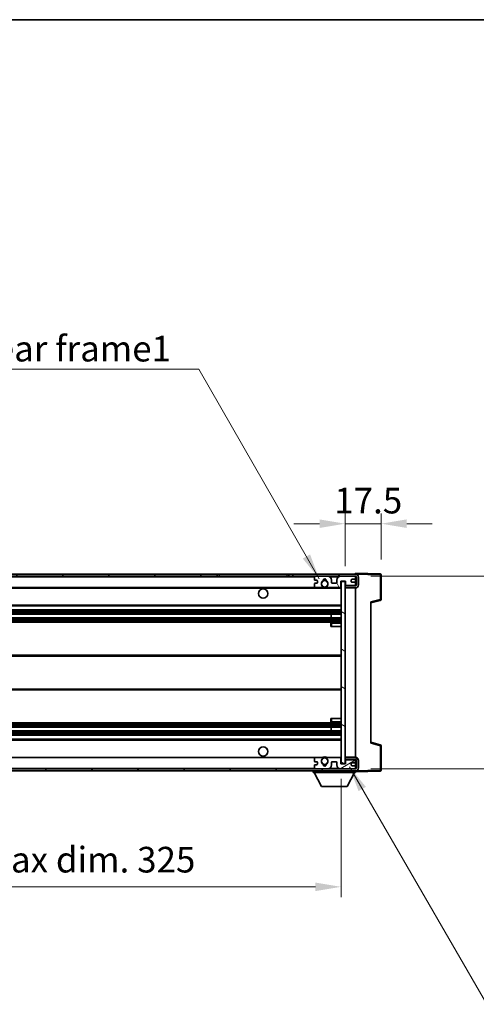
# Model space of a CAD drawing. Units: millimetres. Extents: x 0 to 9845, y 0 to 1686.
# Drawn here: x 3616 to 3839, y 925 to 1405 of the extents above; entities that cross this region are included whole.
import ezdxf

# ---------------------------------------------------------------- set-up
doc = ezdxf.new("R2010")
doc.units = ezdxf.units.MM
doc.header["$LTSCALE"] = 6
doc.layers.get('Defpoints').update_dxf_attribs({"lineweight": 25})
for name, color, linetype, lineweight in [('Border (ISO)', 7, 'Continuous', 35), ('Dimension (ISO)', 7, 'Continuous', 18), ('Hatch (ISO)', 1, 'Continuous', 18), ('Symbol (ISO)', 7, 'Continuous', 18), ('Visible (ISO)', 7, 'Continuous', 35), ('Visible Narrow (ISO)', 7, 'Continuous', 25)]:
    doc.layers.add(name, color=color, linetype=linetype, lineweight=lineweight)
doc.styles.add('Note Text (TK)', font='txt')
doc.dimstyles.new('Default - Method 1b (TK)', dxfattribs={"dimscale": 6, "dimtxt": 2.5, "dimasz": 2.5, "dimexe": 1, "dimexo": 1.5, "dimgap": 1, "dimtad": 1, "dimtoh": 1, "dimrnd": 1e-08, "dimdsep": 46, "dimtxsty": 'Note Text (TK)', "dimcen": 0.09, "dimdle": 5, "dimclrd": 100, "dimclre": 100, "dimclrt": 7, "dimadec": 1, "dimazin": 1, "dimtfac": 1, "dimtmove": 0, "dimatfit": 3, "dimfxl": 1, "dimtolj": 1, "dimlwd": -1, "dimlwe": -1, "dimarcsym": 0})
doc.dimstyles.new('Default - Method 1b (TK)$7', dxfattribs={"dimscale": 6, "dimtxt": 2.5, "dimasz": 2.5, "dimexe": 1, "dimexo": 1.5, "dimgap": 1, "dimtad": 1, "dimtoh": 1, "dimrnd": 1e-08, "dimdsep": 46, "dimtxsty": 'Note Text (TK)', "dimcen": 0.09, "dimdle": 5, "dimclrd": 100, "dimclre": 100, "dimclrt": 7, "dimadec": 1, "dimazin": 1, "dimtfac": 1, "dimtmove": 0, "dimatfit": 3, "dimfxl": 1, "dimtolj": 1, "dimlwd": -1, "dimlwe": -1, "dimarcsym": 0})

# ---------------------------------------------------------------- blocks, each defined once
blk = doc.blocks.new('図面枠 tk図枠')
at = {"layer": 'Border (ISO)'}
blk.add_line((14.5, 289), (405.5, 289), dxfattribs=at)
blk = doc.blocks.new('*D228')
at = {"layer": 'Defpoints', "color": 0}
for p in [(3447.98, 1042.15), (3772.98, 1042.25), (3772.98, 982.15)]:
    blk.add_point(p, dxfattribs=at)
at = {"layer": 'Dimension (ISO)', "color": 100}
for p, q in [((3447.98, 1034.65), (3447.98, 977.15)), ((3772.98, 1034.75), (3772.98, 977.15)), ((3460.48, 982.15), (3760.48, 982.15))]:
    blk.add_line(p, q, dxfattribs=at)
for points in [[(3460.48, 984.24), (3460.48, 980.07), (3447.98, 982.15)], [(3760.48, 984.24), (3760.48, 980.07), (3772.98, 982.15)]]:
    blk.add_solid(points, dxfattribs=at)
at = {"layer": 'Dimension (ISO)', "color": 7, "insert": (3515.59, 995.39), "char_height": 12.5, "attachment_point": 4, "style": 'Note Text (TK)'}
blk.add_mtext('\\A1;\\fＭＳ Ｐゴシック|b0|i0;\\H12.5000;有効寸法 / Max dim. 325', dxfattribs=at)
blk = doc.blocks.new('*D229')
at = {"layer": 'Defpoints', "color": 0}
for p in [(3779.98, 1133.65), (3779.98, 1039.65), (3874.98, 1039.65)]:
    blk.add_point(p, dxfattribs=at)
at = {"layer": 'Dimension (ISO)', "color": 100}
for p, q in [((3874.98, 1133.65), (3874.98, 1344.88)), ((3787.48, 1133.65), (3879.98, 1133.65)), ((3874.98, 1052.15), (3874.98, 1121.15)), ((3787.48, 1039.65), (3879.98, 1039.65))]:
    blk.add_line(p, q, dxfattribs=at)
for points in [[(3872.9, 1121.15), (3877.06, 1121.15), (3874.98, 1133.65)], [(3872.9, 1052.15), (3877.06, 1052.15), (3874.98, 1039.65)]]:
    blk.add_solid(points, dxfattribs=at)
at = {"layer": 'Dimension (ISO)', "color": 7, "insert": (3861.74, 1158.84), "char_height": 12.5, "attachment_point": 4, "rotation": 90, "style": 'Note Text (TK)'}
blk.add_mtext('\\A1;\\fＭＳ Ｐゴシック|b0|i0;\\H12.5000;有効寸法 / Max dim. 94', dxfattribs=at)
blk = doc.blocks.new('*D230')
at = {"layer": 'Defpoints', "color": 0}
for p in [(3792.48, 1159.23), (3792.48, 1134.23), (3774.98, 1131.05)]:
    blk.add_point(p, dxfattribs=at)
at = {"layer": 'Dimension (ISO)', "color": 100}
for p, q in [((3774.98, 1138.55), (3774.98, 1164.23)), ((3792.48, 1141.73), (3792.48, 1164.23)), ((3762.48, 1159.23), (3749.98, 1159.23)), ((3774.98, 1159.23), (3792.48, 1159.23)), ((3804.98, 1159.23), (3817.48, 1159.23))]:
    blk.add_line(p, q, dxfattribs=at)
for points in [[(3762.48, 1161.32), (3762.48, 1157.15), (3774.98, 1159.23)], [(3804.98, 1161.32), (3804.98, 1157.15), (3792.48, 1159.23)]]:
    blk.add_solid(points, dxfattribs=at)
at = {"layer": 'Dimension (ISO)', "color": 7, "insert": (3769.67, 1170.48), "char_height": 12.5, "attachment_point": 4, "style": 'Note Text (TK)'}
blk.add_mtext('\\A1;17.5', dxfattribs=at)

msp = doc.modelspace()

# ---------------------------------------------------------------- hatches: boundary and pattern name
at = {"layer": 'Hatch (ISO)'}
h = msp.add_hatch(dxfattribs=at)
h.set_pattern_fill('ANSI31', color=256, scale=127, style=0)
h.set_pattern_definition([(45, (2283.5, -40), (-11.22532, 11.22532), [])])
h.paths.add_polyline_path([(3712.4924, 1133.6533), (3712.4924, 1134.6533), (3460.4811, 1134.6533), (3460.4811, 1133.6659), (3460.4811, 1133.6533), (3460.6061, 1133.6533), (3472.1811, 1133.6533)])
edge = h.paths.add_edge_path()
edge.add_line((3779.9811, 1128.9033), (3774.9811, 1128.9033))
edge.add_line((3774.9811, 1128.9033), (3774.9811, 1127.9033))
edge.add_line((3774.9811, 1127.9033), (3779.9811, 1127.9033))
edge.add_ellipse((3779.9811, 1129.4033), major_axis=(0, -1.5), ratio=1, start_angle=0, end_angle=90)
edge.add_line((3781.4811, 1129.4033), (3781.4811, 1133.1533))
edge.add_ellipse((3779.9811, 1133.1533), major_axis=(1.5, 0), ratio=1, start_angle=0, end_angle=90)
edge.add_line((3779.9811, 1134.6533), (3747.4698, 1134.6533))
edge.add_line((3747.4698, 1134.6533), (3747.4698, 1133.6533))
edge.add_line((3747.4698, 1133.6533), (3760.4811, 1133.6533))
edge.add_line((3760.4811, 1133.6533), (3766.3811, 1133.6533))
edge.add_line((3766.3811, 1133.6533), (3772.8811, 1133.6533))
edge.add_line((3772.8811, 1133.6533), (3779.4811, 1133.6533))
edge.add_line((3779.4811, 1133.6533), (3779.9811, 1133.6533))
edge.add_ellipse((3779.9811, 1133.1533), major_axis=(0, 0.5), ratio=1, start_angle=270, end_angle=360, ccw=False)
edge.add_line((3780.4811, 1133.1533), (3780.4811, 1129.4033))
edge.add_ellipse((3779.9811, 1129.4033), major_axis=(0.5, 0), ratio=1, start_angle=270, end_angle=360, ccw=False)
h = msp.add_hatch(dxfattribs=at)
h.set_pattern_fill('ANSI31', color=256, scale=127, angle=75.000175, style=0)
h.set_pattern_definition([(120.0002, (2283.5, -40), (-13.74813, -7.93754), [])])
edge = h.paths.add_edge_path()
edge.add_ellipse((3760.4811, 1133.1533), major_axis=(0, 0.5), ratio=1, start_angle=0, end_angle=90)
edge.add_line((3759.9811, 1133.1533), (3759.9811, 1131.9533))
edge.add_ellipse((3760.2811, 1131.9533), major_axis=(-0.3, 0), ratio=1, start_angle=0, end_angle=90)
edge.add_line((3760.2811, 1131.6533), (3761.1811, 1131.6533))
edge.add_ellipse((3761.1811, 1131.3533), major_axis=(0, 0.3), ratio=1, start_angle=270, end_angle=360, ccw=False)
edge.add_line((3761.4811, 1131.3533), (3761.4811, 1130.4533))
edge.add_ellipse((3761.1811, 1130.4533), major_axis=(0.3, 0), ratio=1, start_angle=270, end_angle=360, ccw=False)
edge.add_line((3761.1811, 1130.1533), (3760.2811, 1130.1533))
edge.add_ellipse((3760.2811, 1129.8533), major_axis=(0, 0.3), ratio=1, start_angle=0, end_angle=90)
edge.add_line((3759.9811, 1129.8533), (3759.9811, 1128.6533))
edge.add_ellipse((3760.4811, 1128.6533), major_axis=(-0.5, 0), ratio=1, start_angle=0, end_angle=90)
edge.add_line((3760.4811, 1128.1533), (3763.5055, 1128.1533))
edge.add_ellipse((3763.5055, 1128.5533), major_axis=(0, -0.4), ratio=1, start_angle=0, end_angle=132.45415)
edge.add_ellipse((3764.9811, 1129.9033), major_axis=(-1.1805, -1.08), ratio=1, start_angle=261.020412, end_angle=360, ccw=False)
edge.add_ellipse((3763.9331, 1131.4881), major_axis=(0.1655, -0.2502), ratio=1, start_angle=0, end_angle=60.082872)
edge.add_ellipse((3764.9811, 1131.5533), major_axis=(-0.7486, -0.0465), ratio=1, start_angle=172.885131, end_angle=360, ccw=False)
edge.add_ellipse((3766.0291, 1131.4881), major_axis=(-0.2994, 0.0186), ratio=1, start_angle=0, end_angle=60.082872)
edge.add_ellipse((3764.9811, 1129.9033), major_axis=(0.8825, 1.3346), ratio=1, start_angle=261.020412, end_angle=360, ccw=False)
edge.add_ellipse((3766.4567, 1128.5533), major_axis=(-0.2951, 0.27), ratio=1, start_angle=0, end_angle=132.45415)
edge.add_line((3766.4567, 1128.1533), (3772.4811, 1128.1533))
edge.add_ellipse((3772.4811, 1128.5533), major_axis=(0, -0.4), ratio=1, start_angle=0, end_angle=90)
edge.add_line((3772.8811, 1128.5533), (3772.8811, 1131.1533))
edge.add_line((3772.8811, 1131.1533), (3775.0811, 1131.1533))
edge.add_line((3775.0811, 1131.1533), (3775.0811, 1129.5533))
edge.add_ellipse((3775.4811, 1129.5533), major_axis=(-0.4, 0), ratio=1, start_angle=0, end_angle=90)
edge.add_line((3775.4811, 1129.1533), (3779.4811, 1129.1533))
edge.add_ellipse((3779.4811, 1129.6533), major_axis=(0, -0.5), ratio=1, start_angle=0, end_angle=90)
edge.add_line((3779.9811, 1129.6533), (3779.9811, 1130.3533))
edge.add_ellipse((3779.6811, 1130.3533), major_axis=(0.3, 0), ratio=1, start_angle=0, end_angle=90)
edge.add_line((3779.6811, 1130.6533), (3778.2811, 1130.6533))
edge.add_ellipse((3778.2811, 1130.9533), major_axis=(0, -0.3), ratio=1, start_angle=270, end_angle=360, ccw=False)
edge.add_line((3777.9811, 1130.9533), (3777.9811, 1131.8533))
edge.add_ellipse((3778.2811, 1131.8533), major_axis=(-0.3, 0), ratio=1, start_angle=270, end_angle=360, ccw=False)
edge.add_line((3778.2811, 1132.1533), (3779.6811, 1132.1533))
edge.add_ellipse((3779.6811, 1132.4533), major_axis=(0, -0.3), ratio=1, start_angle=0, end_angle=90)
edge.add_line((3779.9811, 1132.4533), (3779.9811, 1133.1533))
edge.add_ellipse((3779.4811, 1133.1533), major_axis=(0.5, 0), ratio=1, start_angle=0, end_angle=90)
edge.add_line((3779.4811, 1133.6533), (3772.8811, 1133.6533))
edge.add_ellipse((3772.8811, 1131.6533), major_axis=(0, 2), ratio=1, start_angle=0, end_angle=90)
edge.add_line((3770.8811, 1131.6533), (3770.8811, 1130.4533))
edge.add_ellipse((3770.5811, 1130.4533), major_axis=(0.3, 0), ratio=1, start_angle=270, end_angle=360, ccw=False)
edge.add_line((3770.5811, 1130.1533), (3768.6811, 1130.1533))
edge.add_ellipse((3768.6811, 1130.4533), major_axis=(0, -0.3), ratio=1, start_angle=270, end_angle=360, ccw=False)
edge.add_line((3768.3811, 1130.4533), (3768.3811, 1131.6533))
edge.add_ellipse((3766.3811, 1131.6533), major_axis=(2, 0), ratio=1, start_angle=0, end_angle=90)
edge.add_line((3766.3811, 1133.6533), (3760.4811, 1133.6533))
h = msp.add_hatch(dxfattribs=at)
h.set_pattern_fill('ANSI31', color=256, scale=127, angle=105.000246, style=0)
h.set_pattern_definition([(150.0002, (2283.5, -40), (-7.93744, -13.74819), [])])
h.paths.add_polyline_path([(3774.9811, 1131.0533), (3772.9811, 1131.0533), (3772.9811, 1042.2533), (3774.9811, 1042.2533), (3774.9811, 1044.4033), (3774.9811, 1045.4033), (3774.9811, 1127.9033), (3774.9811, 1128.9033)])
h = msp.add_hatch(dxfattribs=at)
h.set_pattern_fill('ANSI31', color=256, scale=127, angle=90.00021, style=0)
h.set_pattern_definition([(135.0002, (2283.5, -40), (-11.22528, -11.22536), [])])
edge = h.paths.add_edge_path()
edge.add_line((3774.9811, 1044.4033), (3779.9811, 1044.4033))
edge.add_ellipse((3779.9811, 1043.9033), major_axis=(0, 0.5), ratio=1, start_angle=270, end_angle=360, ccw=False)
edge.add_line((3780.4811, 1043.9033), (3780.4811, 1040.1533))
edge.add_ellipse((3779.9811, 1040.1533), major_axis=(0.5, 0), ratio=1, start_angle=270, end_angle=360, ccw=False)
edge.add_line((3779.9811, 1039.6533), (3779.4811, 1039.6533))
edge.add_line((3779.4811, 1039.6533), (3772.8811, 1039.6533))
edge.add_line((3772.8811, 1039.6533), (3766.3811, 1039.6533))
edge.add_line((3766.3811, 1039.6533), (3760.4811, 1039.6533))
edge.add_line((3760.4811, 1039.6533), (3472.1811, 1039.6533))
edge.add_line((3472.1811, 1039.6533), (3460.6061, 1039.6533))
edge.add_line((3460.6061, 1039.6533), (3460.4811, 1039.6533))
edge.add_line((3460.4811, 1039.6533), (3460.4811, 1039.6407))
edge.add_line((3460.4811, 1039.6407), (3460.4811, 1038.6533))
edge.add_line((3460.4811, 1038.6533), (3779.9811, 1038.6533))
edge.add_ellipse((3779.9811, 1040.1533), major_axis=(0, -1.5), ratio=1, start_angle=0, end_angle=90)
edge.add_line((3781.4811, 1040.1533), (3781.4811, 1043.9033))
edge.add_ellipse((3779.9811, 1043.9033), major_axis=(1.5, 0), ratio=1, start_angle=0, end_angle=90)
edge.add_line((3779.9811, 1045.4033), (3774.9811, 1045.4033))
edge.add_line((3774.9811, 1045.4033), (3774.9811, 1044.4033))
h = msp.add_hatch(dxfattribs=at)
h.set_pattern_fill('ANSI31', color=256, scale=127, angle=-14.999978, style=0)
h.set_pattern_definition([(30, (2283.5, -40), (-7.9375, 13.74815), [])])
edge = h.paths.add_edge_path()
edge.add_ellipse((3760.4811, 1040.1533), major_axis=(-0.5, 0), ratio=1, start_angle=0, end_angle=90)
edge.add_line((3760.4811, 1039.6533), (3766.3811, 1039.6533))
edge.add_ellipse((3766.3811, 1041.6533), major_axis=(0, -2), ratio=1, start_angle=0, end_angle=90)
edge.add_line((3768.3811, 1041.6533), (3768.3811, 1042.8533))
edge.add_ellipse((3768.6811, 1042.8533), major_axis=(-0.3, 0), ratio=1, start_angle=270, end_angle=360, ccw=False)
edge.add_line((3768.6811, 1043.1533), (3770.5811, 1043.1533))
edge.add_ellipse((3770.5811, 1042.8533), major_axis=(0, 0.3), ratio=1, start_angle=270, end_angle=360, ccw=False)
edge.add_line((3770.8811, 1042.8533), (3770.8811, 1041.6533))
edge.add_ellipse((3772.8811, 1041.6533), major_axis=(-2, 0), ratio=1, start_angle=0, end_angle=90)
edge.add_line((3772.8811, 1039.6533), (3779.4811, 1039.6533))
edge.add_ellipse((3779.4811, 1040.1533), major_axis=(0, -0.5), ratio=1, start_angle=0, end_angle=90)
edge.add_line((3779.9811, 1040.1533), (3779.9811, 1040.8533))
edge.add_ellipse((3779.6811, 1040.8533), major_axis=(0.3, 0), ratio=1, start_angle=0, end_angle=90)
edge.add_line((3779.6811, 1041.1533), (3778.2811, 1041.1533))
edge.add_ellipse((3778.2811, 1041.4533), major_axis=(0, -0.3), ratio=1, start_angle=270, end_angle=360, ccw=False)
edge.add_line((3777.9811, 1041.4533), (3777.9811, 1042.3533))
edge.add_ellipse((3778.2811, 1042.3533), major_axis=(-0.3, 0), ratio=1, start_angle=270, end_angle=360, ccw=False)
edge.add_line((3778.2811, 1042.6533), (3779.6811, 1042.6533))
edge.add_ellipse((3779.6811, 1042.9533), major_axis=(0, -0.3), ratio=1, start_angle=0, end_angle=90)
edge.add_line((3779.9811, 1042.9533), (3779.9811, 1043.6533))
edge.add_ellipse((3779.4811, 1043.6533), major_axis=(0.5, 0), ratio=1, start_angle=0, end_angle=90)
edge.add_line((3779.4811, 1044.1533), (3775.4811, 1044.1533))
edge.add_ellipse((3775.4811, 1043.7533), major_axis=(0, 0.4), ratio=1, start_angle=0, end_angle=90)
edge.add_line((3775.0811, 1043.7533), (3775.0811, 1042.1533))
edge.add_line((3775.0811, 1042.1533), (3772.8811, 1042.1533))
edge.add_line((3772.8811, 1042.1533), (3772.8811, 1044.7533))
edge.add_ellipse((3772.4811, 1044.7533), major_axis=(0.4, 0), ratio=1, start_angle=0, end_angle=90)
edge.add_line((3772.4811, 1045.1533), (3766.4567, 1045.1533))
edge.add_ellipse((3766.4567, 1044.7533), major_axis=(0, 0.4), ratio=1, start_angle=0, end_angle=132.45415)
edge.add_ellipse((3764.9811, 1043.4033), major_axis=(1.1805, 1.08), ratio=1, start_angle=261.020412, end_angle=360, ccw=False)
edge.add_ellipse((3766.0291, 1041.8184), major_axis=(-0.1655, 0.2502), ratio=1, start_angle=0, end_angle=60.082872)
edge.add_ellipse((3764.9811, 1041.7533), major_axis=(0.7486, 0.0465), ratio=1, start_angle=172.885131, end_angle=360, ccw=False)
edge.add_ellipse((3763.9331, 1041.8184), major_axis=(0.2994, -0.0186), ratio=1, start_angle=0, end_angle=60.082872)
edge.add_ellipse((3764.9811, 1043.4033), major_axis=(-0.8825, -1.3346), ratio=1, start_angle=261.020412, end_angle=360, ccw=False)
edge.add_ellipse((3763.5055, 1044.7533), major_axis=(0.2951, -0.27), ratio=1, start_angle=0, end_angle=132.45415)
edge.add_line((3763.5055, 1045.1533), (3760.4811, 1045.1533))
edge.add_ellipse((3760.4811, 1044.6533), major_axis=(0, 0.5), ratio=1, start_angle=0, end_angle=90)
edge.add_line((3759.9811, 1044.6533), (3759.9811, 1043.4533))
edge.add_ellipse((3760.2811, 1043.4533), major_axis=(-0.3, 0), ratio=1, start_angle=0, end_angle=90)
edge.add_line((3760.2811, 1043.1533), (3761.1811, 1043.1533))
edge.add_ellipse((3761.1811, 1042.8533), major_axis=(0, 0.3), ratio=1, start_angle=270, end_angle=360, ccw=False)
edge.add_line((3761.4811, 1042.8533), (3761.4811, 1041.9533))
edge.add_ellipse((3761.1811, 1041.9533), major_axis=(0.3, 0), ratio=1, start_angle=270, end_angle=360, ccw=False)
edge.add_line((3761.1811, 1041.6533), (3760.2811, 1041.6533))
edge.add_ellipse((3760.2811, 1041.3533), major_axis=(0, 0.3), ratio=1, start_angle=0, end_angle=90)
edge.add_line((3759.9811, 1041.3533), (3759.9811, 1040.1533))

# ---------------------------------------------------------------- linework, layer by layer
at = {"layer": 'Visible (ISO)'}
for p, q in [((3712.4924, 1134.6533), (3460.4811, 1134.6533)), ((3460.4811, 1133.6533), (3712.4924, 1133.6533)), ((3712.4924, 1133.6533), (3712.4924, 1134.6533)), ((3712.4924, 1134.6533), (3713.4811, 1134.6533)), ((3713.4811, 1133.6533), (3712.4924, 1133.6533)), ((3713.4811, 1134.6533), (3746.4811, 1134.6533)), ((3746.4811, 1133.6533), (3713.4811, 1133.6533)), ((3746.4811, 1134.6533), (3747.4698, 1134.6533)), ((3747.4698, 1133.6533), (3746.4811, 1133.6533)), ((3779.9811, 1134.6533), (3747.4698, 1134.6533)), ((3747.4698, 1134.6533), (3747.4698, 1133.6533)), ((3747.4698, 1133.6533), (3779.9811, 1133.6533)), ((3759.9811, 1133.1533), (3759.9811, 1131.9533)), ((3766.3811, 1133.6533), (3760.4811, 1133.6533)), ((3779.4811, 1133.6533), (3772.8811, 1133.6533)), ((3779.9811, 1134.6536), (3779.9811, 1135.1533)), ((3791.9986, 1134.7336), (3779.9811, 1135.1533)), ((3779.9811, 1134.6533), (3779.9811, 1134.6536)), ((3779.9811, 1133.1533), (3779.9811, 1133.6533)), ((3779.9811, 1132.4533), (3779.9811, 1133.1533)), ((3780.4811, 1133.1533), (3780.4811, 1129.4033)), ((3781.4811, 1129.4033), (3781.4811, 1133.1533)), ((3792.4811, 1122.3223), (3792.4811, 1134.2339)), ((3759.9811, 1129.8533), (3759.9811, 1128.6533)), ((3760.2811, 1131.6533), (3761.1811, 1131.6533)), ((3761.1811, 1130.1533), (3760.2811, 1130.1533)), ((3761.4811, 1131.3533), (3761.4811, 1130.4533)), ((3768.3811, 1130.4533), (3768.3811, 1131.6533)), ((3770.5811, 1130.1533), (3768.6811, 1130.1533)), ((3770.8811, 1131.6533), (3770.8811, 1130.4533)), ((3772.8811, 1128.5533), (3772.8811, 1131.1533)), ((3772.8811, 1131.1533), (3775.0811, 1131.1533)), ((3774.9811, 1131.0533), (3772.9811, 1131.0533)), ((3772.9811, 1131.0533), (3772.9811, 1042.2533)), ((3774.9811, 1042.2533), (3774.9811, 1131.0533)), ((3779.9811, 1128.9033), (3774.9811, 1128.9033)), ((3774.9811, 1128.9033), (3774.9811, 1127.9033)), ((3775.0811, 1131.1533), (3775.0811, 1129.5533)), ((3775.4811, 1129.1533), (3779.4811, 1129.1533)), ((3777.9811, 1130.9533), (3777.9811, 1131.8533)), ((3778.2811, 1132.1533), (3779.6811, 1132.1533)), ((3779.6811, 1130.6533), (3778.2811, 1130.6533)), ((3779.9811, 1130.3533), (3779.9811, 1132.4533)), ((3779.9811, 1129.6533), (3779.9811, 1130.3533)), ((3779.9811, 1128.9033), (3779.9811, 1129.6533)), ((3472.4811, 1128.1533), (3760.4811, 1128.1533)), ((3760.4811, 1128.1533), (3763.5055, 1128.1533)), ((3763.5055, 1128.1533), (3763.8203, 1128.1533)), ((3766.1419, 1128.1533), (3766.4567, 1128.1533)), ((3766.4567, 1128.1533), (3772.4811, 1128.1533)), ((3772.4811, 1128.1533), (3772.9811, 1128.1533)), ((3774.9811, 1127.9033), (3779.9811, 1127.9033)), ((3779.9811, 1045.4033), (3779.9811, 1127.9033)), ((3472.4811, 1119.1533), (3772.9811, 1119.1533)), ((3787.4811, 1120.6533), (3792.1052, 1121.838)), ((3787.4811, 1121.165), (3787.4811, 1052.1416)), ((3472.4811, 1117.1533), (3772.9811, 1117.1533)), ((3472.4811, 1115.0512), (3772.9811, 1115.0512)), ((3768.1685, 1113.2554), (3768.1685, 1115.0512)), ((3768.1811, 1113.2554), (3768.1811, 1115.0512)), ((3472.4811, 1113.2554), (3772.9811, 1113.2554)), ((3472.4811, 1111.1533), (3772.9811, 1111.1533)), ((3767.9811, 1110.6533), (3767.9811, 1109.1533)), ((3768.4811, 1109.1533), (3767.9811, 1109.1533)), ((3772.9811, 1111.1533), (3768.4811, 1111.1533)), ((3768.4811, 1109.1533), (3772.9811, 1109.1533)), ((3472.4811, 1095.1533), (3772.9811, 1095.1533)), ((3472.4811, 1078.1533), (3772.9811, 1078.1533)), ((3472.4811, 1062.1533), (3772.9811, 1062.1533)), ((3767.9811, 1064.1533), (3768.4811, 1064.1533)), ((3767.9811, 1064.1533), (3767.9811, 1062.6533)), ((3768.4811, 1064.1533), (3772.9811, 1064.1533)), ((3768.4811, 1062.1533), (3772.9811, 1062.1533)), ((3472.4811, 1060.0512), (3772.9811, 1060.0512)), ((3472.4811, 1058.2554), (3772.9811, 1058.2554)), ((3768.1685, 1058.2554), (3768.1685, 1060.0512)), ((3768.1811, 1058.2554), (3768.1811, 1060.0512)), ((3472.4811, 1056.1533), (3772.9811, 1056.1533)), ((3472.4811, 1054.1533), (3772.9811, 1054.1533)), ((3792.1052, 1051.4686), (3787.4811, 1052.6533)), ((3792.4811, 1039.0727), (3792.4811, 1050.9843)), ((3472.4811, 1045.1533), (3760.4811, 1045.1533)), ((3759.9811, 1044.6533), (3759.9811, 1043.4533)), ((3760.2811, 1043.1533), (3761.1811, 1043.1533)), ((3763.5055, 1045.1533), (3760.4811, 1045.1533)), ((3761.4811, 1042.8533), (3761.4811, 1041.9533)), ((3763.5055, 1045.1533), (3763.8203, 1045.1533)), ((3766.1419, 1045.1533), (3766.4567, 1045.1533)), ((3772.4811, 1045.1533), (3766.4567, 1045.1533)), ((3768.3811, 1041.6533), (3768.3811, 1042.8533)), ((3768.6811, 1043.1533), (3770.5811, 1043.1533)), ((3770.8811, 1042.8533), (3770.8811, 1041.6533)), ((3772.4811, 1045.1533), (3772.9811, 1045.1533)), ((3772.8811, 1042.1533), (3772.8811, 1044.7533)), ((3775.0811, 1042.1533), (3772.8811, 1042.1533)), ((3772.9811, 1042.2533), (3774.9811, 1042.2533)), ((3779.9811, 1045.4033), (3774.9811, 1045.4033)), ((3774.9811, 1045.4033), (3774.9811, 1044.4033)), ((3774.9811, 1044.4033), (3779.9811, 1044.4033)), ((3775.0811, 1043.7533), (3775.0811, 1042.1533)), ((3779.4811, 1044.1533), (3775.4811, 1044.1533)), ((3777.9811, 1041.4533), (3777.9811, 1042.3533)), ((3778.2811, 1042.6533), (3779.6811, 1042.6533)), ((3779.9811, 1043.6533), (3779.9811, 1044.4033)), ((3779.9811, 1042.9533), (3779.9811, 1043.6533)), ((3779.9811, 1040.8533), (3779.9811, 1042.9533)), ((3780.4811, 1043.9033), (3780.4811, 1040.1533)), ((3781.4811, 1040.1533), (3781.4811, 1043.9033)), ((3779.9811, 1039.6533), (3460.4811, 1039.6533)), ((3460.4811, 1038.6533), (3779.9811, 1038.6533)), ((3759.3811, 1038.6533), (3759.3811, 1037.9533)), ((3759.3811, 1037.9533), (3779.9811, 1037.9533)), ((3763.4311, 1031.0533), (3759.8811, 1037.9533)), ((3759.9811, 1041.3533), (3759.9811, 1040.1533)), ((3761.1811, 1041.6533), (3760.2811, 1041.6533)), ((3760.4811, 1039.6533), (3766.3811, 1039.6533)), ((3772.8811, 1039.6533), (3779.4811, 1039.6533)), ((3775.9311, 1031.0533), (3779.4811, 1037.9533)), ((3779.6811, 1041.1533), (3778.2811, 1041.1533)), ((3779.9811, 1040.1533), (3779.9811, 1040.8533)), ((3779.9811, 1039.6533), (3779.9811, 1040.1533)), ((3779.9811, 1038.6533), (3779.9811, 1037.9533)), ((3779.9811, 1038.1533), (3791.9986, 1038.573)), ((3763.4311, 1031.0533), (3775.9311, 1031.0533))]:
    msp.add_line(p, q, dxfattribs=at)
for centre, radius in [((3764.9811, 1129.9033), 1.5706), ((3734.9811, 1125.1533), 2.25), ((3734.9811, 1048.1533), 2.25), ((3764.9811, 1043.4033), 1.5706)]:
    msp.add_circle(centre, radius, dxfattribs=at)
for centre, radius, start, end in [((3760.4811, 1133.1533), 0.5, 90, 180), ((3766.3811, 1131.6533), 2, 0, 90), ((3772.8811, 1131.6533), 2, 90, 180), ((3779.4811, 1133.1533), 0.5, 0, 90), ((3779.9811, 1133.1533), 1.5, 0, 90), ((3779.9811, 1133.1533), 0.5, 0, 90), ((3791.9811, 1134.2339), 0.5, 0, 88), ((3760.2811, 1131.9533), 0.3, 180, 270), ((3760.2811, 1129.8533), 0.3, 90, 180), ((3760.4811, 1128.6533), 0.5, 180, 270), ((3761.1811, 1131.3533), 0.3, 0, 90), ((3761.1811, 1130.4533), 0.3, 270, 0), ((3764.9811, 1129.9033), 1.6, 123.474563, 222.45415), ((3763.5055, 1128.5533), 0.4, 270, 42.45415), ((3763.9331, 1131.4881), 0.3, 303.474563, 3.557435), ((3764.9811, 1131.5533), 0.75, 356.442565, 183.557435), ((3764.9811, 1129.9033), 2, 68.96053, 111.03947), ((3764.9811, 1129.9033), 2.1, 71.451, 108.549), ((3766.0291, 1131.4881), 0.3, 176.442565, 236.525437), ((3764.9811, 1129.9033), 1.6, 317.54585, 56.525437), ((3766.4567, 1128.5533), 0.4, 137.54585, 270), ((3768.6811, 1130.4533), 0.3, 180, 270), ((3770.5811, 1130.4533), 0.3, 270, 0), ((3772.4811, 1128.5533), 0.4, 270, 0), ((3775.4811, 1129.5533), 0.4, 180, 270), ((3778.2811, 1131.8533), 0.3, 90, 180), ((3778.2811, 1130.9533), 0.3, 180, 270), ((3779.4811, 1129.6533), 0.5, 270, 0), ((3779.6811, 1132.4533), 0.3, 270, 0), ((3779.6811, 1130.3533), 0.3, 0, 90), ((3779.9811, 1129.4033), 1.5, 270, 0), ((3779.9811, 1129.4033), 0.5, 270, 0), ((3764.9811, 1129.9033), 2.1, 233.298213, 236.44269), ((3764.9811, 1129.9033), 2, 233.932491, 306.067509), ((3764.9811, 1129.9033), 2.1, 257.472095, 282.527905), ((3764.9811, 1129.9033), 2.1, 303.55731, 306.701787), ((3791.9811, 1122.3223), 0.5, 284.37, 0), ((3768.4811, 1110.6533), 0.5, 90, 180), ((3768.4811, 1062.6533), 0.5, 180, 270), ((3791.9811, 1050.9843), 0.5, 0, 75.63), ((3760.4811, 1044.6533), 0.5, 90, 180), ((3760.2811, 1043.4533), 0.3, 180, 270), ((3761.1811, 1042.8533), 0.3, 0, 90), ((3761.1811, 1041.9533), 0.3, 270, 0), ((3764.9811, 1043.4033), 1.6, 137.54585, 236.525437), ((3763.5055, 1044.7533), 0.4, 317.54585, 90), ((3764.9811, 1043.4033), 2.1, 123.55731, 126.701787), ((3764.9811, 1043.4033), 2, 53.932491, 126.067509), ((3763.9331, 1041.8184), 0.3, 356.442565, 56.525437), ((3764.9811, 1043.4033), 2.1, 77.472095, 102.527905), ((3766.0291, 1041.8184), 0.3, 123.474563, 183.557435), ((3764.9811, 1043.4033), 1.6, 303.474563, 42.45415), ((3766.4567, 1044.7533), 0.4, 90, 222.45415), ((3764.9811, 1043.4033), 2.1, 53.298213, 56.44269), ((3768.6811, 1042.8533), 0.3, 90, 180), ((3770.5811, 1042.8533), 0.3, 0, 90), ((3772.4811, 1044.7533), 0.4, 0, 90), ((3775.4811, 1043.7533), 0.4, 90, 180), ((3778.2811, 1042.3533), 0.3, 90, 180), ((3779.4811, 1043.6533), 0.5, 0, 90), ((3779.6811, 1042.9533), 0.3, 270, 0), ((3779.9811, 1043.9033), 1.5, 0, 90), ((3779.9811, 1043.9033), 0.5, 0, 90), ((3760.2811, 1041.3533), 0.3, 90, 180), ((3760.4811, 1040.1533), 0.5, 180, 270), ((3764.9811, 1041.7533), 0.75, 176.442565, 3.557435), ((3764.9811, 1043.4033), 2, 248.96053, 291.03947), ((3764.9811, 1043.4033), 2.1, 251.451, 288.549), ((3766.3811, 1041.6533), 2, 270, 0), ((3772.8811, 1041.6533), 2, 180, 270), ((3778.2811, 1041.4533), 0.3, 180, 270), ((3779.4811, 1040.1533), 0.5, 270, 0), ((3779.6811, 1040.8533), 0.3, 0, 90), ((3779.9811, 1040.1533), 0.5, 270, 0), ((3779.9811, 1040.1533), 1.5, 270, 0), ((3791.9811, 1039.0727), 0.5, 272, 0)]:
    msp.add_arc(centre, radius, start, end, dxfattribs=at)
for points, knots in [([(3764.5256, 1127.8533), (3764.4166, 1127.8775), (3764.311, 1127.9104), (3764.1384, 1127.978), (3764.0491, 1128.0199), (3763.951, 1128.073), (3763.9169, 1128.0927), (3763.8723, 1128.1198), (3763.8535, 1128.1316), (3763.8275, 1128.1485), (3763.8203, 1128.1533), (3763.8203, 1128.1533)], [-0.0853709179, -0.0853709179, -0.0853709179, -0.0853709179, -0.0545116262, -0.0545116262, -0.0293355354, -0.0293355354, -0.0179856969, -0.0179856969, -0.0089928485, -0.0089928485, 0, 0, 0, 0]), ([(3766.1419, 1128.1533), (3766.1419, 1128.1533), (3766.1347, 1128.1485), (3766.1087, 1128.1316), (3766.0899, 1128.1198), (3766.0453, 1128.0927), (3766.0112, 1128.073), (3765.9131, 1128.0199), (3765.8238, 1127.978), (3765.6512, 1127.9104), (3765.5456, 1127.8775), (3765.4366, 1127.8533)], [-0.2570614387, -0.2570614387, -0.2570614387, -0.2570614387, -0.2480685903, -0.2480685903, -0.2390757418, -0.2390757418, -0.2277259033, -0.2277259033, -0.2025498125, -0.2025498125, -0.1716905209, -0.1716905209, -0.1716905209, -0.1716905209]), ([(3763.8203, 1045.1533), (3763.8203, 1045.1533), (3763.8275, 1045.1581), (3763.8535, 1045.1749), (3763.8723, 1045.1868), (3763.9169, 1045.2139), (3763.951, 1045.2336), (3764.0491, 1045.2867), (3764.1384, 1045.3286), (3764.311, 1045.3961), (3764.4166, 1045.4291), (3764.5256, 1045.4533)], [-0.2570614387, -0.2570614387, -0.2570614387, -0.2570614387, -0.2480685903, -0.2480685903, -0.2390757418, -0.2390757418, -0.2277259033, -0.2277259033, -0.2025498125, -0.2025498125, -0.1716905209, -0.1716905209, -0.1716905209, -0.1716905209]), ([(3765.4366, 1045.4533), (3765.5456, 1045.4291), (3765.6512, 1045.3961), (3765.8238, 1045.3286), (3765.9131, 1045.2867), (3766.0112, 1045.2336), (3766.0453, 1045.2139), (3766.0899, 1045.1868), (3766.1087, 1045.1749), (3766.1347, 1045.1581), (3766.1419, 1045.1533), (3766.1419, 1045.1533)], [-0.0853709179, -0.0853709179, -0.0853709179, -0.0853709179, -0.0545116262, -0.0545116262, -0.0293355354, -0.0293355354, -0.0179856969, -0.0179856969, -0.0089928485, -0.0089928485, 0, 0, 0, 0])]:
    msp.add_open_spline(points, degree=3, knots=knots, dxfattribs=at)
at = {"layer": 'Visible Narrow (ISO)'}
for p, q in [((3472.4811, 1133.3533), (3760.0228, 1133.3533)), ((3713.4811, 1134.6533), (3713.4811, 1133.6533)), ((3746.4811, 1134.6533), (3746.4811, 1133.6533)), ((3767.4347, 1133.3533), (3771.8275, 1133.3533)), ((3779.9394, 1133.3533), (3779.9811, 1133.3533)), ((3779.9811, 1134.6536), (3779.9907, 1134.6533)), ((3780.0762, 1134.6503), (3791.9986, 1134.2339)), ((3791.9986, 1134.2339), (3791.9986, 1122.3223)), ((3791.9986, 1134.2339), (3792.4811, 1134.2339)), ((3472.4811, 1127.8533), (3764.5256, 1127.8533)), ((3765.4366, 1127.8533), (3772.9811, 1127.8533)), ((3472.4811, 1119.6533), (3772.9811, 1119.6533)), ((3791.9986, 1122.3223), (3787.4811, 1121.165)), ((3792.4811, 1122.3223), (3791.9986, 1122.3223)), ((3472.4811, 1116.6533), (3772.9811, 1116.6533)), ((3472.4811, 1116.0586), (3772.9811, 1116.0586)), ((3472.4811, 1115.7987), (3772.9811, 1115.7987)), ((3472.4811, 1115.0914), (3772.9811, 1115.0914)), ((3472.4811, 1113.2152), (3772.9811, 1113.2152)), ((3472.4811, 1112.5078), (3772.9811, 1112.5078)), ((3472.4811, 1112.248), (3772.9811, 1112.248)), ((3472.4811, 1111.6533), (3772.9811, 1111.6533)), ((3767.9811, 1110.6533), (3768.4811, 1110.6533)), ((3768.4811, 1111.1533), (3768.4811, 1110.6533)), ((3768.4811, 1109.1533), (3768.4811, 1110.6533)), ((3768.4811, 1110.6533), (3772.9811, 1110.6533)), ((3472.4811, 1094.6533), (3772.9811, 1094.6533)), ((3472.4811, 1078.6533), (3772.9811, 1078.6533)), ((3472.4811, 1061.6533), (3772.9811, 1061.6533)), ((3768.4811, 1062.6533), (3767.9811, 1062.6533)), ((3768.4811, 1062.6533), (3768.4811, 1064.1533)), ((3768.4811, 1062.6533), (3768.4811, 1062.1533)), ((3772.9811, 1062.6533), (3768.4811, 1062.6533)), ((3472.4811, 1061.0586), (3772.9811, 1061.0586)), ((3472.4811, 1060.7987), (3772.9811, 1060.7987)), ((3472.4811, 1060.0914), (3772.9811, 1060.0914)), ((3472.4811, 1058.2152), (3772.9811, 1058.2152)), ((3472.4811, 1057.5078), (3772.9811, 1057.5078)), ((3472.4811, 1057.248), (3772.9811, 1057.248)), ((3472.4811, 1056.6533), (3772.9811, 1056.6533)), ((3472.4811, 1053.6533), (3772.9811, 1053.6533)), ((3787.4811, 1052.1416), (3791.9986, 1050.9843)), ((3791.9986, 1050.9843), (3792.4811, 1050.9843)), ((3791.9986, 1050.9843), (3791.9986, 1039.0727)), ((3472.4811, 1045.4533), (3764.5256, 1045.4533)), ((3765.4366, 1045.4533), (3772.9811, 1045.4533)), ((3472.4811, 1039.9533), (3760.0228, 1039.9533)), ((3767.4347, 1039.9533), (3771.8275, 1039.9533)), ((3779.9394, 1039.9533), (3779.9811, 1039.9533)), ((3779.9907, 1038.6533), (3779.9811, 1038.653)), ((3791.9986, 1039.0727), (3780.0762, 1038.6563)), ((3792.4811, 1039.0727), (3791.9986, 1039.0727))]:
    msp.add_line(p, q, dxfattribs=at)
for centre, major_axis, ratio, start_param, end_param in [((3791.9811, 1134.2339), (0.0174, 0.4997), 0.03487826, 4.71360696, 6.28318531), ((3791.9811, 1122.3223), (0.1241, -0.4844), 0.03380887, 0, 1.56213477), ((3791.9811, 1050.9843), (0.1241, 0.4844), 0.03380887, 4.72105054, 6.28318531), ((3791.9811, 1039.0727), (0.0174, -0.4997), 0.03487826, 0, 1.56957835)]:
    msp.add_ellipse(centre, major_axis=major_axis, ratio=ratio, start_param=start_param, end_param=end_param, dxfattribs=at)

# ---------------------------------------------------------------- block references
at = {"xscale": 5, "yscale": 5, "zscale": 5}
msp.add_blockref('図面枠 tk図枠', (2283.5, -40), dxfattribs=at)

# ---------------------------------------------------------------- texts
at = {"layer": 'Symbol (ISO)', "color": 7, "insert": (3467.1454, 1250.8421), "char_height": 12.5, "width": 223.903513, "attachment_point": 1, "line_spacing_factor": 1.5, "style": 'Note Text (TK)'}
msp.add_mtext('{\\fＭＳ Ｐゴシック|b0|i0;リアフレーム1 / Rear frame1}', dxfattribs=at)

# ---------------------------------------------------------------- dimensions: what is measured, and where the dimension line sits
at = {"layer": 'Dimension (ISO)', "color": 100}
dim = msp.add_linear_dim(base=(3874.9811, 1039.6533), p1=(3779.9811, 1133.6533), p2=(3779.9811, 1039.6533), angle=270, text='\\fＭＳ Ｐゴシック|b0|i0;\\H12.5000;有効寸法 / Max dim. <>', dimstyle='Default - Method 1b (TK)', override={"dimscale": 0, "dimtxt": 12.5, "dimasz": 12.5, "dimexe": 5, "dimexo": 7.5, "dimgap": 5, "dimtoh": 0, "dimdec": 2, "dimcen": 0.45, "dimtol": 0, "dimlim": 0, "dimtp": 0, "dimtm": 0, "dimtdec": 2, "dimtofl": 0, "dimatfit": 2}, dxfattribs=at)
dim.commit()
dim.dimension.update_dxf_attribs({"geometry": '*D229', "text_midpoint": (3874.9811, 1249.3586), "dimtype": 160})
dim = msp.add_linear_dim(base=(3792.4811, 1159.2339), p1=(3774.9811, 1131.0533), p2=(3792.4811, 1134.2339), dimstyle='Default - Method 1b (TK)', override={"dimscale": 0, "dimtxt": 12.5, "dimasz": 12.5, "dimexe": 5, "dimexo": 7.5, "dimgap": 5, "dimtoh": 0, "dimdec": 2, "dimcen": 0.45, "dimtol": 0, "dimlim": 0, "dimtp": 0, "dimtm": 0, "dimtdec": 2, "dimtofl": 1, "dimatfit": 1}, dxfattribs=at)
dim.commit()
dim.dimension.update_dxf_attribs({"geometry": '*D230', "text_midpoint": (3783.7311, 1159.2339), "dimtype": 160})
dim = msp.add_linear_dim(base=(3772.9811, 982.1533), p1=(3447.9811, 1042.1533), p2=(3772.9811, 1042.2533), text='\\fＭＳ Ｐゴシック|b0|i0;\\H12.5000;有効寸法 / Max dim. <>', dimstyle='Default - Method 1b (TK)', override={"dimscale": 0, "dimtxt": 12.5, "dimasz": 12.5, "dimexe": 5, "dimexo": 7.5, "dimgap": 5, "dimtoh": 0, "dimdec": 2, "dimcen": 0.45, "dimtol": 0, "dimlim": 0, "dimtp": 0, "dimtm": 0, "dimtdec": 2, "dimtofl": 0, "dimatfit": 1}, dxfattribs=at)
dim.commit()
dim.dimension.update_dxf_attribs({"geometry": '*D228', "text_midpoint": (3610.4811, 982.1533), "dimtype": 160})

# ---------------------------------------------------------------- leaders
at = {"layer": 'Symbol (ISO)', "color": 100, "annotation_type": 0, "has_hookline": 1}
for points, hookline_direction, text_width in [([(3762.3087, 1132.4005), (3703.5489, 1234.624), (3691.0489, 1234.624)], 1, 212.0739), ([(3777.0284, 1040.6865), (3844.1578, 924.8636), (3856.6578, 924.8636)], 0, 214.5597)]:
    msp.add_leader(points, dimstyle='Default - Method 1b (TK)$7', override={"dimscale": 0, "dimtxt": 12.5, "dimasz": 12.5, "dimgap": 0, "dimtad": 1}, dxfattribs=dict(at, hookline_direction=hookline_direction, text_width=text_width))

doc.saveas('drawing.dxf')
